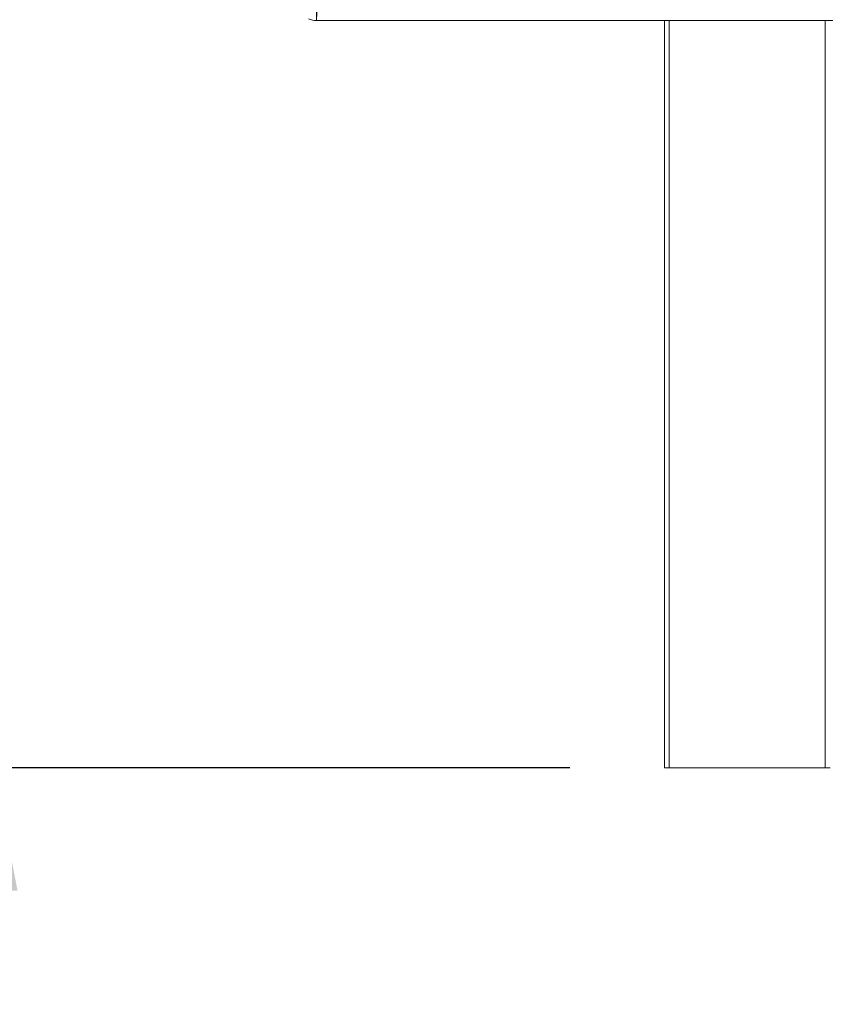
# Model space of a CAD drawing. Units: millimetres. Extents: x 19 to 11388, y -5078 to 5134.
# Drawn here: x 4208 to 4378, y 2248 to 2456 of the extents above; entities that cross this region are included whole.
import ezdxf

# ---------------------------------------------------------------- set-up
doc = ezdxf.new("R2010")
doc.units = ezdxf.units.MM
doc.header["$LTSCALE"] = 20
doc.layers.add('FORMAT', color=7, linetype='Continuous')
doc.styles.add('SLDTEXTSTYLE1', font='TXT', dxfattribs={"width": 0.75})
doc.dimstyles.new('SLDDIMSTYLE1', dxfattribs={"dimtxt": 52.916667, "dimasz": 26, "dimexe": 0, "dimexo": 0.0625, "dimgap": 13.229167, "dimtad": 1, "dimdec": 6, "dimrnd": 1e-09, "dimzin": 12, "dimdsep": 46, "dimtxsty": 'SLDTEXTSTYLE1', "dimsah": 1, "dimcen": 0.09, "dimadec": 0, "dimazin": 3, "dimtfac": 1, "dimtdec": 0, "dimtmove": 0, "dimatfit": 0, "dimfxl": 0, "dimfrac": 2, "dimtolj": 1, "dimtzin": 12, "dimarcsym": 0})

# ---------------------------------------------------------------- blocks, each defined once
blk = doc.blocks.new('_D_8')
at = {"layer": 'FORMAT'}
for p, q in [((4202.54, 2548.3), (4202.54, 2598.3)), ((4351.21, 2548.3), (4182.54, 2548.3)), ((4202.54, 2298.3), (4202.54, 2548.3)), ((4022.48, 2521.29), (4022.48, 2532.02)), ((4022.48, 2532.02), (4121.25, 2532.02)), ((4121.25, 2532.02), (4121.25, 2521.29)), ((4033.38, 2454.37), (4110.35, 2408.19)), ((4022.48, 2324.03), (4022.48, 2313.3)), ((4121.25, 2313.3), (4121.25, 2324.03)), ((4022.48, 2313.3), (4121.25, 2313.3)), ((4324.21, 2298.3), (4182.54, 2298.3)), ((4202.54, 2298.3), (4202.54, 2248.3))]:
    blk.add_line(p, q, dxfattribs=at)
for points in [[(4202.54, 2548.3), (4207.54, 2574.3), (4197.54, 2574.3)], [(4202.54, 2298.3), (4197.54, 2272.3), (4207.54, 2272.3)]]:
    blk.add_solid(points, dxfattribs=at)
at = {"layer": 'FORMAT', "attachment_point": 1, "rotation": 90, "style": 'SLDTEXTSTYLE1'}
for s, insert, char_height in [('250mm', (4134.33, 2297.86), 52.917), ('"', (4042.83, 2486.02), 52.92), ('16', (4073.51, 2431.28), 37.042), ('13', (4024.12, 2376.54), 37.042), ('9', (4042.83, 2337.44), 52.92)]:
    blk.add_mtext(s, dxfattribs=dict(at, insert=insert, char_height=char_height))

msp = doc.modelspace()

# ---------------------------------------------------------------- linework, layer by layer
at = {"color": 7, "linetype": 'Continuous', "lineweight": 15}
for p, q in [((4270.7066169, 2458.2000977), (4270.7066169, 2456.2000977)), ((4777.2066169, 2456.2000977), (4270.7066169, 2456.2000977)), ((4344.2066169, 2298.3000977), (4344.2066169, 2456.2000977)), ((4345.2066169, 2298.3000977), (4344.2066169, 2298.3000977)), ((4345.2066169, 2298.3000977), (4378.2066169, 2298.3000977)), ((4379.2066169, 2298.3000977), (4378.2066169, 2298.3000977))]:
    msp.add_line(p, q, dxfattribs=at)
at = {"color": 8, "linetype": 'Continuous', "lineweight": 15}
for p, q in [((4345.2066169, 2456.2000977), (4345.2066169, 2298.3000977)), ((4378.2066169, 2298.3000977), (4378.2066169, 2456.2000977))]:
    msp.add_line(p, q, dxfattribs=at)
at = {"color": 7, "linetype": 'Continuous', "lineweight": 15}
msp.add_arc((4270.7066169, 2460.2000977), 4, 245.160372805, 270, dxfattribs=at)
msp.add_open_spline([(4270.7066169, 2456.2000977), (4270.7125094, 2456.260224), (4270.7242945, 2456.3804766), (4270.7419722, 2457.3054735), (4270.7596499, 2458.6276532), (4270.771435, 2459.6759496), (4270.7773275, 2460.2000977)], degree=3, dxfattribs=at)

# ---------------------------------------------------------------- dimensions: what is measured, and where the dimension line sits
at = {"layer": 'FORMAT'}
dim = msp.add_linear_dim(base=(4202.5402507, 2548.3000977), p1=(4344.2066169, 2298.3000977), p2=(4371.2066169, 2548.3000977), angle=90, dimstyle='SLDDIMSTYLE1', dxfattribs=at)
dim.commit()
dim.dimension.update_dxf_attribs({"geometry": '_D_8', "text_midpoint": (4202.5402507, 2422.6589385), "dimtype": 160})

doc.saveas('drawing.dxf')
